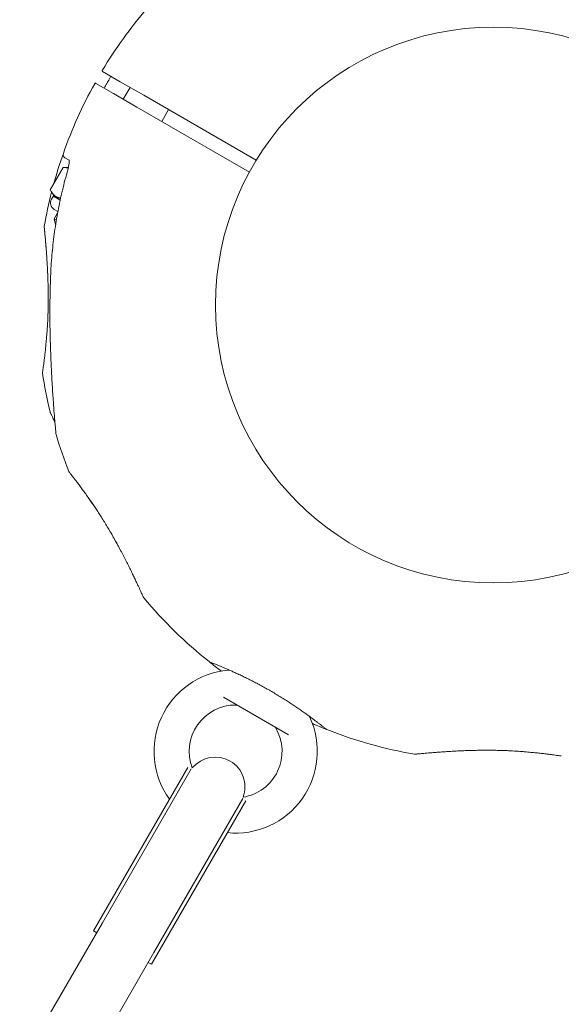
# Model space of a CAD drawing. Units: millimetres. Extents: x 9393 to 29578, y 3822 to 22676.
# Drawn here: x 17816 to 17962, y 13585 to 13850 of the extents above; entities that cross this region are included whole.
import ezdxf

# ---------------------------------------------------------------- set-up
doc = ezdxf.new("R2010")
doc.units = ezdxf.units.MM
doc.header["$LTSCALE"] = 90
doc.layers.add('Dimension (ISO)', color=7, linetype='Continuous', lineweight=18)
doc.layers.add('Visible (ISO)', color=7, linetype='Continuous', lineweight=18)
doc.styles.add('Note Text (ISO)', font='tahoma.ttf')
doc.dimstyles.new('Aplay Dimension Styles M', dxfattribs={"dimscale": 90, "dimtxt": 2.5, "dimasz": 2.5, "dimexe": 3.175, "dimexo": 2, "dimgap": 0.762, "dimtad": 1, "dimdec": 1, "dimlfac": 0.001, "dimrnd": 1e-08, "dimzin": 0, "dimdsep": 46, "dimtxsty": 'Note Text (ISO)', "dimcen": 0.09, "dimdle": 10, "dimclrd": 256, "dimclre": 256, "dimclrt": 7, "dimadec": 0, "dimazin": 0, "dimtfac": 1.40208, "dimtofl": 0, "dimtmove": 0, "dimatfit": 3, "dimfxl": 1, "dimtolj": 1, "dimtzin": 0, "dimlwd": -1, "dimlwe": -1, "dimarcsym": 0})

# ---------------------------------------------------------------- blocks, each defined once
blk = doc.blocks.new('*D30')
at = {"layer": 'Defpoints', "color": 0, "transparency": 16777216}
for p in [(9393.4, 13784.2), (28701.86, 11747.56), (28701.86, 4190.28)]:
    blk.add_point(p, dxfattribs=at)
at = {"layer": 'Dimension (ISO)', "transparency": 16777216}
for p, q in [((9393.4, 13604.2), (9393.4, 3904.53)), ((28701.86, 11567.56), (28701.86, 3904.53)), ((9618.4, 4190.28), (28476.86, 4190.28))]:
    blk.add_line(p, q, dxfattribs=at)
for points in [[(9618.4, 4227.78), (9618.4, 4152.78), (9393.4, 4190.28)], [(28476.86, 4227.78), (28476.86, 4152.78), (28701.86, 4190.28)]]:
    blk.add_solid(points, dxfattribs=at)
at = {"layer": 'Dimension (ISO)', "color": 7, "transparency": 16777216, "insert": (19047.63, 4493.23), "char_height": 225, "attachment_point": 2, "style": 'Note Text (ISO)'}
blk.add_mtext('\\A1;19.3 m', dxfattribs=at)
blk = doc.blocks.new('*D33')
at = {"layer": 'Defpoints', "color": 0, "transparency": 16777216}
for p in [(11297.96, 14706.49), (26879.71, 13465.78), (11297.96, 5771.33)]:
    blk.add_point(p, dxfattribs=at)
at = {"layer": 'Dimension (ISO)', "transparency": 16777216}
for p, q in [((11297.96, 14526.49), (11297.96, 5485.58)), ((26879.71, 13285.78), (26879.71, 5485.58)), ((26654.71, 5771.33), (11522.96, 5771.33))]:
    blk.add_line(p, q, dxfattribs=at)
for points in [[(11522.96, 5808.83), (11522.96, 5733.83), (11297.96, 5771.33)], [(26654.71, 5808.83), (26654.71, 5733.83), (26879.71, 5771.33)]]:
    blk.add_solid(points, dxfattribs=at)
at = {"layer": 'Dimension (ISO)', "color": 7, "transparency": 16777216, "insert": (19088.83, 6073.82), "char_height": 225, "attachment_point": 2, "style": 'Note Text (ISO)'}
blk.add_mtext('\\A1;15.6 m', dxfattribs=at)

msp = doc.modelspace()

# ---------------------------------------------------------------- linework, layer by layer
at = {"layer": 'Visible (ISO)'}
for p, q in [((17838.5, 13836.49), (17843.26, 13833.74)), ((17841.41, 13830.54), (17836.65, 13833.28)), ((17843.26, 13833.74), (17849.62, 13830.07)), ((17847.77, 13826.87), (17841.41, 13830.54)), ((17845.9, 13832.21), (17844.05, 13829.01)), ((17849.62, 13830.07), (17879.9, 13812.58)), ((17878.05, 13809.38), (17847.77, 13826.87)), ((17856.3, 13826.21), (17854.45, 13823.01)), ((17828.37, 13813.24), (17829.52, 13812.57)), ((17827.84, 13810.58), (17824.41, 13804.64)), ((17829.29, 13810.59), (17828.3, 13810.59)), ((17825.46, 13802.8), (17824.63, 13804.23)), ((17825.24, 13802.92), (17824.74, 13802.06)), ((17827.08, 13801.86), (17825.24, 13802.92)), ((17826.39, 13798.42), (17825.44, 13796.77)), ((17826.46, 13798.76), (17825.47, 13799.32)), ((17825.44, 13796.77), (17826.04, 13796.42)), ((17825.83, 13795.3), (17825.44, 13796.77)), ((17825.86, 13795.29), (17825.83, 13795.3)), ((17888.63, 13657.78), (17871.08, 13667.91)), ((17943.8, 13653.63), (17943.8, 13653.63)), ((17861.47, 13649), (17836.06, 13604.99)), ((17862.4, 13648.61), (17838.48, 13607.18)), ((17877.06, 13640), (17851.65, 13595.99)), ((17876.25, 13640.61), (17852.34, 13599.18)), ((17838.48, 13607.18), (17822.43, 13579.38)), ((17836.93, 13604.49), (17836.06, 13604.99)), ((17836.28, 13571.38), (17852.34, 13599.18)), ((17851.65, 13595.99), (17850.78, 13596.49))]:
    msp.add_line(p, q, dxfattribs=at)
msp.add_circle((17943.78, 13773.57), 74.85, dxfattribs=at)
for centre, radius, start, end in [((17943.78, 13773.57), 122.85, 139.4308, 149.0423), ((17838.6, 13836.66), 0.2, 149.0423, 240), ((17943.78, 13773.57), 122.85, 150.9577, 160.5692), ((17836.55, 13833.11), 0.2, 60, 150.9577), ((17943.78, 13773.57), 122.85, 160.5692, 164.5501), ((17828.87, 13814.1), 1, 160.5692, 240), ((17943.78, 13773.57), 122.85, 165.6567, 170.0415), ((17826.47, 13801.06), 2, 150, 240), ((17822.8, 13755.33), 0.5, 171.257, 188.573), ((17943.78, 13773.57), 122.85, 188.573, 193.5288), ((17825.31, 13745.06), 1, 193.5288, 204.7091), ((17826.93, 13739.02), 1, 185.2909, 196.4712), ((17943.78, 13773.57), 122.85, 196.4712, 201.427), ((17829.89, 13728.87), 0.5, 201.427, 218.743), ((17943.78, 13773.57), 122.85, 219.9585, 231.427), ((17943.78, 13773.57), 122.85, 231.427, 233.3722), ((17867.49, 13677.91), 0.5, 231.427, 248.743), ((17874.36, 13653.32), 22, 95.1758, 215.8523), ((17872.28, 13676.23), 1, 275.1758, 286.9387), ((17874.36, 13653.32), 12.5, 89.5918, 200.8463), ((17874.44, 13664.82), 1, 60, 89.5918), ((17874.36, 13653.32), 22, 264.1477, 24.8242), ((17895.23, 13662.98), 1, 193.0613, 204.8242), ((17943.78, 13773.57), 122.85, 246.6278, 248.573), ((17874.36, 13653.32), 12.5, 279.1537, 30.4082), ((17884.27, 13659.14), 1, 30.4082, 60), ((17899.08, 13659.67), 0.5, 231.257, 248.573), ((17943.78, 13773.57), 122.85, 248.573, 260.0415), ((17868.86, 13643.79), 8, 339.4015, 140.5985), ((17962.02, 13652.59), 0.5, 261.257, 278.573)]:
    msp.add_arc(centre, radius, start, end, dxfattribs=at)
for centre, major_axis, ratio, start_param, end_param in [((17876.56, 13742.71), (-38.61, 50.08), 0.737698, 0.669794, 0.677407), ((17869.28, 13766.35), (7.7, 62.09), 0.732522, 2.458259, 2.465988), ((17870.14, 13766.69), (-8.4, -62.68), 0.737698, 5.605778, 5.613391), ((17974.64, 13706.47), (50.1, 38.73), 0.738192, 3.810388, 3.817991), ((17974.77, 13705.44), (-49.91, -37.71), 0.732588, 0.675475, 0.683206)]:
    msp.add_ellipse(centre, major_axis=major_axis, ratio=ratio, start_param=start_param, end_param=end_param, dxfattribs=at)
for points, knots in [([(17840.74, 13835.2), (17840.61, 13834.97), (17840.48, 13834.74), (17840.11, 13834.09), (17839.88, 13833.67), (17839.39, 13832.85), (17839.15, 13832.43), (17838.9, 13832.01), (17838.89, 13832), (17838.89, 13831.99)], [-8.5744515, -8.5744515, -8.5744515, -8.5744515, -8.4963576, -8.4963576, -8.3550513, -8.3550513, -8.2137773, -8.2137773, -8.2102159, -8.2102159, -8.2102159, -8.2102159]), ([(17829.5, 13812.73), (17829.5, 13812.73), (17829.5, 13812.73), (17829.5, 13812.72), (17829.51, 13812.69), (17829.53, 13812.57), (17829.53, 13812.47), (17829.53, 13812.19), (17829.52, 13811.99), (17829.47, 13811.51), (17829.42, 13811.22), (17829.3, 13810.62), (17829.22, 13810.3), (17829.13, 13809.99)], [0.101974, 0.101974, 0.101974, 0.101974, 0.1104116, 0.1104116, 0.1619421, 0.1619421, 0.2340137, 0.2340137, 0.3287976, 0.3287976, 0.4375856, 0.4375856, 0.5439401, 0.5439401, 0.5439401, 0.5439401]), ([(17829.52, 13812.57), (17829.53, 13812.51), (17829.53, 13812.44), (17829.53, 13812.19), (17829.52, 13811.99), (17829.47, 13811.51), (17829.42, 13811.22), (17829.34, 13810.81), (17829.31, 13810.7), (17829.29, 13810.59)], [0.1827465, 0.1827465, 0.1827465, 0.1827465, 0.2340136, 0.2340136, 0.3287988, 0.3287988, 0.4375869, 0.4375869, 0.4757212, 0.4757212, 0.4757212, 0.4757212]), ([(17829.13, 13809.99), (17828.6, 13808.17), (17828.12, 13806.34), (17827.24, 13802.65), (17826.84, 13800.8), (17826.14, 13797.08), (17825.83, 13795.21), (17825.31, 13791.46), (17825.09, 13789.57), (17824.74, 13785.8), (17824.61, 13783.91), (17824.53, 13782.01)], [0, 0, 0, 0, 0.565473, 0.565473, 1.130947, 1.130947, 1.69642, 1.69642, 2.261893, 2.261893, 2.827367, 2.827367, 2.827367, 2.827367]), ([(17823.78, 13779.96), (17823.78, 13780.18), (17823.77, 13780.4), (17823.74, 13781.17), (17823.72, 13781.72), (17823.67, 13782.79), (17823.65, 13783.31), (17823.59, 13784.34), (17823.56, 13784.85), (17823.5, 13785.82), (17823.47, 13786.3), (17823.41, 13787.21), (17823.38, 13787.65), (17823.32, 13788.49), (17823.29, 13788.89), (17823.22, 13789.66), (17823.19, 13790.02), (17823.14, 13790.7), (17823.11, 13791.03), (17823.06, 13791.63), (17823.03, 13791.91), (17822.99, 13792.42), (17822.96, 13792.66), (17822.92, 13793.08), (17822.91, 13793.28), (17822.87, 13793.63), (17822.86, 13793.79), (17822.82, 13794.17), (17822.81, 13794.36), (17822.79, 13794.55), (17822.78, 13794.6), (17822.78, 13794.65), (17822.78, 13794.66), (17822.78, 13794.68), (17822.78, 13794.68), (17822.78, 13794.68), (17822.78, 13794.68), (17822.78, 13794.68), (17822.78, 13794.68), (17822.78, 13794.69), (17822.78, 13794.69), (17822.78, 13794.69), (17822.78, 13794.69), (17822.78, 13794.69), (17822.78, 13794.69), (17822.78, 13794.69), (17822.78, 13794.69), (17822.78, 13794.69), (17822.78, 13794.69), (17822.78, 13794.7), (17822.78, 13794.7), (17822.78, 13794.7), (17822.78, 13794.7), (17822.77, 13794.72), (17822.75, 13794.64), (17822.78, 13794.81)], [-5.566037, -5.566037, -5.566037, -5.566037, -5.49732, -5.49732, -5.325804, -5.325804, -5.153854, -5.153854, -4.982504, -4.982504, -4.812467, -4.812467, -4.64644, -4.64644, -4.484247, -4.484247, -4.32494, -4.32494, -4.169313, -4.169313, -4.018725, -4.018725, -3.873964, -3.873964, -3.733246, -3.733246, -3.594193, -3.594193, -3.35003, -3.35003, -3.227949, -3.227949, -3.166908, -3.166908, -3.136388, -3.136388, -3.121127, -3.121127, -3.113497, -3.113497, -3.109682, -3.109682, -3.107775, -3.107775, -3.106821, -3.106821, -3.106625, -3.106625, -3.106363, -3.106363, -3.106163, -3.106163, -3.106036, -3.106036, -3.105867, -3.105867, -3.105867, -3.105867]), ([(17822.78, 13794.68), (17822.78, 13794.68), (17822.78, 13794.68), (17822.78, 13794.68), (17822.78, 13794.64), (17822.79, 13794.51), (17822.8, 13794.44), (17822.81, 13794.27), (17822.82, 13794.16), (17822.85, 13793.91), (17822.86, 13793.77), (17822.89, 13793.45), (17822.91, 13793.27), (17822.94, 13792.87), (17822.96, 13792.66), (17823.01, 13792.19), (17823.03, 13791.93), (17823.08, 13791.38), (17823.1, 13791.09), (17823.16, 13790.46), (17823.19, 13790.12), (17823.24, 13789.41), (17823.27, 13789.04), (17823.33, 13788.28), (17823.36, 13787.88), (17823.42, 13787.07), (17823.45, 13786.65), (17823.51, 13785.78), (17823.54, 13785.34), (17823.59, 13784.43), (17823.61, 13783.97), (17823.66, 13783.02), (17823.69, 13782.55), (17823.73, 13781.58), (17823.75, 13781.09), (17823.78, 13780.1), (17823.8, 13779.6), (17823.83, 13778.19), (17823.85, 13777.26), (17823.86, 13775.41), (17823.86, 13774.48), (17823.84, 13773.55)], [-3.097357, -3.097357, -3.097357, -3.097357, -3.09611, -3.09611, -2.914149, -2.914149, -2.786524, -2.786524, -2.655603, -2.655603, -2.52126, -2.52126, -2.383533, -2.383533, -2.242683, -2.242683, -2.099257, -2.099257, -1.951325, -1.951325, -1.798529, -1.798529, -1.643238, -1.643238, -1.487947, -1.487947, -1.332656, -1.332656, -1.177365, -1.177365, -1.022074, -1.022074, -0.866783, -0.866783, -0.711492, -0.711492, -0.556201, -0.556201, -0.278101, -0.278101, 0, 0, 0, 0]), ([(17824.53, 13782.01), (17824.45, 13780.28), (17824.4, 13778.55), (17824.33, 13775.08), (17824.31, 13773.34), (17824.31, 13769.87), (17824.32, 13768.14), (17824.38, 13764.69), (17824.43, 13762.98), (17824.55, 13759.59), (17824.62, 13757.91), (17824.78, 13754.61), (17824.87, 13752.98), (17825.01, 13750.63), (17825.07, 13749.86), (17825.17, 13748.36), (17825.22, 13747.63), (17825.32, 13746.31), (17825.36, 13745.72), (17825.48, 13744.16), (17825.56, 13743.24), (17825.68, 13741.78), (17825.73, 13741.2), (17825.81, 13740.31), (17825.84, 13739.97), (17825.89, 13739.45), (17825.91, 13739.26), (17825.93, 13739), (17825.94, 13738.93), (17825.94, 13738.93)], [0, 0, 0, 0, 0.518976, 0.518976, 1.037952, 1.037952, 1.556928, 1.556928, 2.075903, 2.075903, 2.594879, 2.594879, 3.113855, 3.113855, 3.373343, 3.373343, 3.629833, 3.629833, 3.850302, 3.850302, 4.232726, 4.232726, 4.525466, 4.525466, 4.764039, 4.764039, 4.970723, 4.970723, 5.189759, 5.189759, 5.189759, 5.189759]), ([(17823.84, 13773.55), (17823.84, 13772.9), (17823.82, 13772.25), (17823.79, 13770.95), (17823.76, 13770.31), (17823.7, 13769.04), (17823.67, 13768.41), (17823.59, 13767.18), (17823.55, 13766.58), (17823.46, 13765.4), (17823.41, 13764.83), (17823.36, 13764.28)], [0, 0, 0, 0, 0.1973534, 0.1973534, 0.3947069, 0.3947069, 0.5920603, 0.5920603, 0.7894138, 0.7894138, 0.9867672, 0.9867672, 0.9867672, 0.9867672]), ([(17823.63, 13767.73), (17823.64, 13767.86), (17823.64, 13768), (17823.68, 13768.59), (17823.7, 13769.06), (17823.75, 13770.01), (17823.77, 13770.5), (17823.8, 13771.5), (17823.81, 13772.01), (17823.83, 13772.86), (17823.84, 13773.21), (17823.84, 13773.55)], [-6.8104058, -6.8104058, -6.8104058, -6.8104058, -6.7684026, -6.7684026, -6.6215061, -6.6215061, -6.4710736, -6.4710736, -6.3168813, -6.3168813, -6.2130935, -6.2130935, -6.2130935, -6.2130935]), ([(17823.32, 13763.88), (17823.28, 13763.36), (17823.23, 13762.86), (17823.14, 13761.91), (17823.09, 13761.45), (17823, 13760.57), (17822.95, 13760.15), (17822.85, 13759.36), (17822.81, 13758.99), (17822.72, 13758.29), (17822.67, 13757.97), (17822.59, 13757.38), (17822.56, 13757.11), (17822.49, 13756.63), (17822.46, 13756.42), (17822.4, 13756.05), (17822.38, 13755.9), (17822.34, 13755.65), (17822.33, 13755.56), (17822.31, 13755.44), (17822.3, 13755.41), (17822.3, 13755.41)], [0, 0, 0, 0, 0.183214, 0.183214, 0.366427, 0.366427, 0.549641, 0.549641, 0.732855, 0.732855, 0.916069, 0.916069, 1.099282, 1.099282, 1.282496, 1.282496, 1.46571, 1.46571, 1.648924, 1.648924, 1.832137, 1.832137, 1.832137, 1.832137]), ([(17824.4, 13744.65), (17824.4, 13744.65), (17824.42, 13744.6), (17824.51, 13744.42), (17824.57, 13744.29), (17824.74, 13743.92), (17824.85, 13743.69), (17825.11, 13743.11), (17825.28, 13742.76), (17825.53, 13742.22), (17825.6, 13742.07), (17825.67, 13741.92)], [5.1897587, 5.1897587, 5.1897587, 5.1897587, 5.3735728, 5.3735728, 5.5613668, 5.5613668, 5.7625749, 5.7625749, 5.9874887, 5.9874887, 6.0693408, 6.0693408, 6.0693408, 6.0693408]), ([(17829.5, 13728.56), (17829.5, 13728.56), (17829.52, 13728.53), (17829.6, 13728.44), (17829.65, 13728.36), (17829.81, 13728.17), (17829.9, 13728.05), (17830.13, 13727.76), (17830.26, 13727.59), (17830.56, 13727.21), (17830.73, 13727), (17831.09, 13726.53), (17831.29, 13726.28), (17831.71, 13725.72), (17831.94, 13725.42), (17832.41, 13724.79), (17832.66, 13724.45), (17833.18, 13723.74), (17833.46, 13723.37), (17834.01, 13722.59), (17834.3, 13722.18), (17834.6, 13721.76)], [1.832137, 1.832137, 1.832137, 1.832137, 2.014948, 2.014948, 2.197759, 2.197759, 2.380571, 2.380571, 2.563382, 2.563382, 2.746193, 2.746193, 2.929004, 2.929004, 3.111815, 3.111815, 3.294626, 3.294626, 3.477437, 3.477437, 3.660248, 3.660248, 3.660248, 3.660248]), ([(17834.83, 13721.43), (17835.07, 13721.09), (17835.31, 13720.75), (17835.8, 13720.05), (17836.04, 13719.69), (17836.53, 13718.96), (17836.78, 13718.59), (17837.28, 13717.83), (17837.54, 13717.44), (17838.05, 13716.63), (17838.31, 13716.21), (17838.84, 13715.37), (17839.11, 13714.93), (17839.64, 13714.05), (17839.91, 13713.6), (17840.45, 13712.69), (17840.72, 13712.22), (17841.26, 13711.28), (17841.53, 13710.81), (17842.06, 13709.86), (17842.33, 13709.38), (17842.85, 13708.41), (17843.11, 13707.93), (17843.63, 13706.96), (17843.88, 13706.48), (17844.37, 13705.53), (17844.62, 13705.06), (17845.08, 13704.14), (17845.31, 13703.69), (17845.75, 13702.82), (17845.96, 13702.39), (17846.36, 13701.57), (17846.55, 13701.17), (17846.92, 13700.41), (17847.09, 13700.05), (17847.42, 13699.36), (17847.58, 13699.03), (17847.87, 13698.41), (17848.01, 13698.11), (17848.26, 13697.57), (17848.38, 13697.31), (17848.59, 13696.85), (17848.69, 13696.63), (17848.87, 13696.24), (17848.96, 13696.06), (17849.1, 13695.74), (17849.17, 13695.6), (17849.33, 13695.25), (17849.41, 13695.07), (17849.49, 13694.9), (17849.51, 13694.85), (17849.53, 13694.81), (17849.54, 13694.8), (17849.54, 13694.79), (17849.54, 13694.78), (17849.55, 13694.78), (17849.55, 13694.78), (17849.55, 13694.78), (17849.55, 13694.78), (17849.55, 13694.78), (17849.55, 13694.78), (17849.55, 13694.78), (17849.55, 13694.78), (17849.55, 13694.78), (17849.55, 13694.78), (17849.55, 13694.77), (17849.55, 13694.77), (17849.55, 13694.77), (17849.55, 13694.77), (17849.55, 13694.77), (17849.55, 13694.77), (17849.55, 13694.76), (17849.55, 13694.76), (17849.56, 13694.75), (17849.5, 13694.81), (17849.62, 13694.67)], [-7.201494, -7.201494, -7.201494, -7.201494, -7.055839, -7.055839, -6.91138, -6.91138, -6.768403, -6.768403, -6.621506, -6.621506, -6.471074, -6.471074, -6.316881, -6.316881, -6.1593, -6.1593, -5.998155, -5.998155, -5.834277, -5.834277, -5.666918, -5.666918, -5.49732, -5.49732, -5.325804, -5.325804, -5.153854, -5.153854, -4.982504, -4.982504, -4.812467, -4.812467, -4.64644, -4.64644, -4.484247, -4.484247, -4.32494, -4.32494, -4.169313, -4.169313, -4.018725, -4.018725, -3.873964, -3.873964, -3.733246, -3.733246, -3.594193, -3.594193, -3.35003, -3.35003, -3.227949, -3.227949, -3.166908, -3.166908, -3.136388, -3.136388, -3.121127, -3.121127, -3.113497, -3.113497, -3.109682, -3.109682, -3.107775, -3.107775, -3.106821, -3.106821, -3.106625, -3.106625, -3.106363, -3.106363, -3.106163, -3.106163, -3.106036, -3.106036, -3.105867, -3.105867, -3.105867, -3.105867]), ([(17836.81, 13718.55), (17836.48, 13719.04), (17836.15, 13719.52), (17835.5, 13720.48), (17835.17, 13720.95), (17834.85, 13721.4)], [0.5986386, 0.5986386, 0.5986386, 0.5986386, 0.7894138, 0.7894138, 0.9867672, 0.9867672, 0.9867672, 0.9867672]), ([(17843.06, 13708.03), (17842.92, 13708.29), (17842.78, 13708.54), (17842.21, 13709.59), (17841.76, 13710.4), (17840.84, 13712.01), (17840.38, 13712.82), (17839.91, 13713.61)], [-0.6450917, -0.6450917, -0.6450917, -0.6450917, -0.5562012, -0.5562012, -0.2781006, -0.2781006, -0.0002584, -0.0002584, -0.0002584, -0.0002584]), ([(17867.31, 13677.45), (17867.31, 13677.45), (17867.33, 13677.44), (17867.4, 13677.41), (17867.45, 13677.39), (17867.6, 13677.34), (17867.68, 13677.3), (17867.89, 13677.22), (17868.02, 13677.17), (17868.3, 13677.06), (17868.45, 13677), (17868.8, 13676.86), (17868.99, 13676.78), (17869.4, 13676.62), (17869.62, 13676.52), (17870.1, 13676.33), (17870.35, 13676.22), (17870.88, 13676), (17871.16, 13675.88), (17871.75, 13675.63), (17872.06, 13675.5), (17872.69, 13675.22), (17873.03, 13675.07), (17873.71, 13674.76), (17874.06, 13674.6), (17874.78, 13674.27), (17875.15, 13674.1), (17875.91, 13673.74), (17876.3, 13673.56), (17877.08, 13673.17), (17877.48, 13672.98), (17878.29, 13672.57), (17878.69, 13672.37), (17879.51, 13671.94), (17879.93, 13671.73), (17880.76, 13671.29), (17881.17, 13671.06), (17882.01, 13670.6), (17882.43, 13670.37), (17883.26, 13669.9), (17883.68, 13669.66), (17884.5, 13669.18), (17884.92, 13668.94), (17885.73, 13668.45), (17886.14, 13668.2), (17886.94, 13667.7), (17887.34, 13667.46), (17888.13, 13666.96), (17888.52, 13666.71), (17889.28, 13666.21), (17889.65, 13665.96), (17890.39, 13665.47), (17890.75, 13665.23), (17891.45, 13664.75), (17891.8, 13664.51), (17892.46, 13664.04), (17892.79, 13663.81), (17893.42, 13663.36), (17893.72, 13663.14), (17894.31, 13662.72), (17894.59, 13662.51), (17895.12, 13662.11), (17895.38, 13661.92), (17895.87, 13661.55), (17896.1, 13661.38), (17896.53, 13661.05), (17896.73, 13660.89), (17897.11, 13660.6), (17897.29, 13660.46), (17897.61, 13660.21), (17897.76, 13660.09), (17898.02, 13659.88), (17898.14, 13659.79), (17898.42, 13659.57), (17898.55, 13659.46), (17898.73, 13659.32), (17898.77, 13659.28), (17898.77, 13659.28)], [-5.594893, -5.594893, -5.594893, -5.594893, -5.455709, -5.455709, -5.31596, -5.31596, -5.176011, -5.176011, -5.035736, -5.035736, -4.895041, -4.895041, -4.75387, -4.75387, -4.612202, -4.612202, -4.470043, -4.470043, -4.327439, -4.327439, -4.184484, -4.184484, -4.041309, -4.041309, -3.89805, -3.89805, -3.754843, -3.754843, -3.611813, -3.611813, -3.469069, -3.469069, -3.326674, -3.326674, -3.18464, -3.18464, -3.042929, -3.042929, -2.90147, -2.90147, -2.760168, -2.760168, -2.618901, -2.618901, -2.477539, -2.477539, -2.335959, -2.335959, -2.194078, -2.194078, -2.051853, -2.051853, -1.909277, -1.909277, -1.766382, -1.766382, -1.623245, -1.623245, -1.479989, -1.479989, -1.336758, -1.336758, -1.193691, -1.193691, -1.05091, -1.05091, -0.90852, -0.90852, -0.766604, -0.766604, -0.625202, -0.625202, -0.4843, -0.4843, -0.24215, -0.24215, 0, 0, 0, 0]), ([(17922.54, 13652.57), (17922.59, 13652.56), (17922.6, 13652.56), (17922.63, 13652.56), (17922.64, 13652.56), (17922.65, 13652.56), (17922.65, 13652.56), (17922.65, 13652.56), (17922.66, 13652.56), (17922.66, 13652.56), (17922.66, 13652.56), (17922.66, 13652.56), (17922.66, 13652.56), (17922.66, 13652.56), (17922.66, 13652.56), (17922.66, 13652.56), (17922.66, 13652.56), (17922.66, 13652.56), (17922.66, 13652.56), (17922.67, 13652.56), (17922.72, 13652.57), (17922.88, 13652.58), (17922.96, 13652.59), (17923.14, 13652.61), (17923.26, 13652.62), (17923.52, 13652.64), (17923.67, 13652.66), (17924.01, 13652.69), (17924.2, 13652.71), (17924.61, 13652.74), (17924.83, 13652.76), (17925.32, 13652.81), (17925.58, 13652.83), (17926.14, 13652.88), (17926.44, 13652.91), (17927.09, 13652.96), (17927.44, 13652.99), (17928.17, 13653.05), (17928.55, 13653.08), (17929.36, 13653.14), (17929.78, 13653.17), (17930.65, 13653.23), (17931.1, 13653.26), (17932.04, 13653.32), (17932.53, 13653.35), (17933.54, 13653.41), (17934.05, 13653.44), (17935.11, 13653.49), (17935.65, 13653.51), (17936.74, 13653.55), (17937.3, 13653.57), (17938.41, 13653.6), (17938.96, 13653.61), (17940.07, 13653.63), (17940.63, 13653.64), (17941.74, 13653.64), (17942.29, 13653.64), (17943.38, 13653.64), (17943.92, 13653.63), (17944.98, 13653.61), (17945.5, 13653.6), (17946.53, 13653.57), (17947.03, 13653.55), (17948.02, 13653.5), (17948.51, 13653.48), (17949.71, 13653.41), (17950.42, 13653.37), (17951.8, 13653.26), (17952.46, 13653.2), (17953.1, 13653.14)], [-4.089891, -4.089891, -4.089891, -4.089891, -4.089841, -4.089841, -4.089721, -4.089721, -4.089534, -4.089534, -4.089311, -4.089311, -4.089106, -4.089106, -4.08883, -4.08883, -4.088331, -4.088331, -4.086974, -4.086974, -4.078561, -4.078561, -3.874067, -3.874067, -3.746186, -3.746186, -3.613769, -3.613769, -3.477989, -3.477989, -3.339723, -3.339723, -3.19949, -3.19949, -3.055531, -3.055531, -2.905716, -2.905716, -2.751339, -2.751339, -2.593207, -2.593207, -2.431958, -2.431958, -2.267376, -2.267376, -2.098359, -2.098359, -1.927237, -1.927237, -1.75522, -1.75522, -1.58304, -1.58304, -1.412558, -1.412558, -1.244347, -1.244347, -1.080054, -1.080054, -0.918892, -0.918892, -0.761499, -0.761499, -0.606509, -0.606509, -0.455578, -0.455578, -0.227789, -0.227789, 0, 0, 0, 0]), ([(17943.8, 13653.63), (17943.28, 13653.64), (17942.76, 13653.64), (17941.72, 13653.64), (17941.21, 13653.64), (17940.17, 13653.63), (17939.66, 13653.62), (17938.63, 13653.6), (17938.12, 13653.59), (17937.54, 13653.58), (17937.47, 13653.57), (17937.39, 13653.57)], [-7.1972457, -7.1972457, -7.1972457, -7.1972457, -7.0418803, -7.0418803, -6.8865148, -6.8865148, -6.7311494, -6.7311494, -6.575784, -6.575784, -6.551775, -6.551775, -6.551775, -6.551775]), ([(17953.07, 13653.15), (17952.52, 13653.2), (17951.94, 13653.25), (17950.8, 13653.34), (17950.24, 13653.38), (17949.66, 13653.41)], [0, 0, 0, 0, 0.1973534, 0.1973534, 0.3836899, 0.3836899, 0.3836899, 0.3836899]), ([(17953.51, 13653.11), (17954.02, 13653.06), (17954.52, 13653.02), (17955.47, 13652.92), (17955.93, 13652.88), (17956.8, 13652.78), (17957.22, 13652.73), (17958.01, 13652.64), (17958.38, 13652.59), (17959.07, 13652.5), (17959.39, 13652.46), (17959.98, 13652.38), (17960.25, 13652.34), (17960.73, 13652.27), (17960.94, 13652.24), (17961.3, 13652.19), (17961.45, 13652.17), (17961.7, 13652.13), (17961.79, 13652.11), (17961.91, 13652.1), (17961.94, 13652.09), (17961.94, 13652.09)], [0, 0, 0, 0, 0.182808, 0.182808, 0.365617, 0.365617, 0.548425, 0.548425, 0.731233, 0.731233, 0.914041, 0.914041, 1.09685, 1.09685, 1.279658, 1.279658, 1.462466, 1.462466, 1.645274, 1.645274, 1.828083, 1.828083, 1.828083, 1.828083])]:
    msp.add_open_spline(points, degree=3, knots=knots, dxfattribs=at)
for points, weights in [([(17829.27, 13810.5), (17828.64, 13810.63), (17827.84, 13810.58)], [1.05886740198, 1.03953949355, 1]), ([(17824.41, 13804.64), (17825.41, 13802.63), (17827.18, 13802.33)], [1, 1.11876150027, 1.05517982198])]:
    msp.add_rational_spline(points, weights, degree=2, dxfattribs=at)
for points in [[(17834.62, 13721.73), (17834.61, 13721.74), (17834.6, 13721.75), (17834.6, 13721.76)], [(17953.51, 13653.11), (17953.5, 13653.11), (17953.49, 13653.11), (17953.47, 13653.11)]]:
    msp.add_open_spline(points, degree=3, dxfattribs=at)

# ---------------------------------------------------------------- dimensions: what is measured, and where the dimension line sits
at = {"layer": 'Dimension (ISO)'}
for base, p1, p2, picture, middle in [((11297.96, 5771.33), (26879.71, 13465.78), (11297.96, 14706.49), '*D33', (19088.83, 5771.33)), ((28701.86, 4190.28), (9393.4, 13784.2), (28701.86, 11747.56), '*D30', (19047.63, 4190.28))]:
    dim = msp.add_linear_dim(base=base, p1=p1, p2=p2, angle=180, text='<> m', dimstyle='Aplay Dimension Styles M', override={"dimgap": 0.762, "dimdec": 1, "dimlfac": 0.001, "dimpost": '', "dimtol": 0, "dimlim": 0, "dimtp": 0, "dimtm": 0, "dimtdec": 2, "dimatfit": 1}, dxfattribs=at)
    dim.commit()
    dim.dimension.update_dxf_attribs({"geometry": picture, "text_midpoint": middle, "dimtype": 160})

doc.saveas('drawing.dxf')
